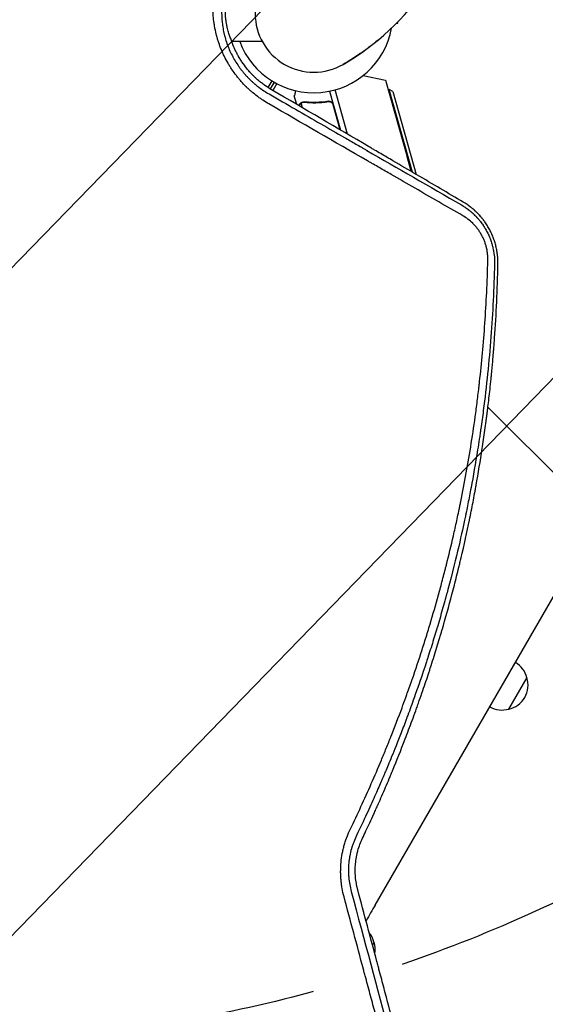
# Model space of a CAD drawing. Units: millimetres. Extents: x -4275 to 4310, y -3152 to 4092.
# Drawn here: x 881 to 1240, y 802 to 1474 of the extents above; entities that cross this region are included whole.
import ezdxf

# ---------------------------------------------------------------- set-up
doc = ezdxf.new("R2010")
doc.units = ezdxf.units.MM
doc.header["$LTSCALE"] = 20
doc.linetypes.add('HIDDEN', pattern=[9.525, 6.35, -3.175])
for name, color, linetype in [('2d', 230, 'Continuous'), ('EN-Free_Space', 10, 'HIDDEN'), ('EN-Free_Space_Hatch', 10, 'HIDDEN')]:
    doc.layers.add(name, color=color, linetype=linetype)

msp = doc.modelspace()

# ---------------------------------------------------------------- hatches: boundary and pattern name
at = {"layer": 'EN-Free_Space_Hatch', "extrusion": (8.65956e-17, -8.65956e-17, -1)}
h = msp.add_hatch(dxfattribs=at)
h.set_pattern_fill('ANSI31', color=256, scale=100)
h.set_pattern_definition([(134.13, (-1745.68, 1288.7), (-227.888, -221.073), [])])
edge = h.paths.add_edge_path()
edge.add_line((-2819.68, 1305), (-1745.68, 1288.7))
edge.add_line((-1745.68, 1288.7), (-1524.85, 1067.87))
edge.add_arc((-817.75, 1774.98), 1000, 225, 405)
edge.add_line((-110.64, 2482.08), (-331.47, 2702.91))
edge.add_arc((-1745.68, 1288.7), 2000, 45, 89.13045)
edge.add_line((-1715.33, 3288.47), (-2789.33, 3304.77))
edge.add_arc((-2804.5, 2304.88), 1000, 89.13045, 269.13045)

# ---------------------------------------------------------------- linework, layer by layer
at = {"layer": '2d'}
for p, q in [((1138.49, 1471.54), (1139.4, 1471.54)), ((1139.4, 1471.54), (1139.4, 1472.46)), ((1053.29, 1432.31), (1050.64, 1427.71)), ((1115.79, 1435.92), (1131.01, 1432.6)), ((1131.01, 1432.6), (1145.73, 1380.27)), ((1055, 1431.27), (1052.33, 1426.65)), ((1056.75, 1430.31), (1054.05, 1425.63)), ((1105.01, 1395.78), (1096.5, 1426.02)), ((1133.44, 1426.23), (1132.85, 1426.06)), ((1149.3, 1369.79), (1133.44, 1426.23)), ((1135.91, 1424.84), (1133.44, 1426.23)), ((1046.05, 1419.77), (1046.05, 1419.77)), ((1070.32, 1416.11), (1068.71, 1421.85)), ((1092.72, 1425.11), (1100.17, 1398.62)), ((1135.91, 1424.84), (1151.79, 1368.32)), ((1074.37, 1413.74), (1073.43, 1417.09)), ((1074.31, 1417.5), (1074.31, 1417.5)), ((1090.81, 1417.88), (1092.26, 1418.29)), ((1099.92, 1398.77), (1095.11, 1415.88)), ((1262.92, 1147.22), (1200.8, 1209.34)), ((1123.9, 869.37), (1266.89, 1117.05)), ((1166.85, 1042.76), (1166.77, 1042.63)), ((1164.87, 1034.34), (1164.9, 1034.4)), ((1227.42, 1024.69), (1214.92, 1003.04)), ((1123.13, 844.04), (1122.02, 842.13))]:
    msp.add_line(p, q, dxfattribs=at)
for centre, radius, start, end in [((1082, 1478.04), 40, 120, 300), ((1015.33, 1593.51), 173.33, 300, 325.98923), ((1082, 1478.04), 54, 200.59995, 349.50723), ((1058.19, 1426.8), 5, 122.85595, 150), ((489.21, 1195.59), 682, 14.84128, 15.71089), ((1210.87, 1020.39), 17, 14.1865, 59.3586), ((1211.2, 1019.62), 17, 282.66793, 17.33207), ((1210.37, 1019.52), 17, 240.6414, 285.8135), ((1106.57, 839.74), 17, 14.1865, 38.76468), ((1106.9, 838.97), 17, 350.05824, 17.33207)]:
    msp.add_arc(centre, radius, start, end, dxfattribs=at)
for points, knots in [([(1051.39, 1416.39), (1049.99, 1417.2), (1048.62, 1418.05), (1046.62, 1419.37), (1045.63, 1420.05), (1044.5, 1420.87), (1043.94, 1421.29), (1043.66, 1421.5), (1043.54, 1421.59), (1043.46, 1421.65), (1043.42, 1421.68), (1042.07, 1422.7), (1040.8, 1423.73), (1038.94, 1425.35), (1038.02, 1426.17), (1036.98, 1427.15), (1036.46, 1427.65), (1036.2, 1427.91), (1036.09, 1428.01), (1036.01, 1428.09), (1035.98, 1428.12), (1034.73, 1429.35), (1033.56, 1430.58), (1031.87, 1432.49), (1031.32, 1433.13), (1030.24, 1434.44), (1029.71, 1435.1), (1028.14, 1437.12), (1027.14, 1438.5), (1025.72, 1440.62), (1025.02, 1441.69), (1024.25, 1442.96), (1023.92, 1443.51), (1023.7, 1443.87), (1023.59, 1444.06), (1022.62, 1445.73), (1021.81, 1447.25), (1020.67, 1449.56), (1020.12, 1450.72), (1019.52, 1452.1), (1019.22, 1452.79), (1019.1, 1453.09), (1019.01, 1453.29), (1018.97, 1453.39), (1018.29, 1455.05), (1017.7, 1456.64), (1016.89, 1459.04), (1016.51, 1460.25), (1016.09, 1461.67), (1015.9, 1462.38), (1015.81, 1462.69), (1015.76, 1462.89), (1015.73, 1462.99), (1015.28, 1464.71), (1014.91, 1466.33), (1014.43, 1468.78), (1014.22, 1470), (1014, 1471.44), (1013.9, 1472.16), (1013.85, 1472.52), (1013.83, 1472.68), (1013.81, 1472.78), (1013.81, 1472.83), (1013.39, 1476.1), (1013.19, 1479.32), (1013.19, 1482.56)], [0, 0, 0, 0, 0.0625, 0.0625, 0.09375, 0.109375, 0.117188, 0.121094, 0.123047, 0.123047, 0.125, 0.125, 0.1875, 0.1875, 0.21875, 0.234375, 0.242188, 0.246094, 0.248047, 0.248047, 0.25, 0.25, 0.3125, 0.3125, 0.34375, 0.34375, 0.375, 0.375, 0.4375, 0.4375, 0.46875, 0.484375, 0.492187, 0.492187, 0.5, 0.5, 0.5625, 0.5625, 0.59375, 0.609375, 0.617187, 0.621094, 0.621094, 0.625, 0.625, 0.6875, 0.6875, 0.71875, 0.734375, 0.742187, 0.746094, 0.746094, 0.75, 0.75, 0.8125, 0.8125, 0.84375, 0.859375, 0.867187, 0.871094, 0.873047, 0.873047, 0.875, 0.875, 1, 1, 1, 1]), ([(1019.13, 1479.2), (1019.13, 1477.8), (1019.17, 1476.44), (1019.26, 1474.94), (1019.27, 1474.78), (1019.29, 1474.45), (1019.3, 1474.28), (1019.34, 1473.77), (1019.42, 1472.75), (1019.53, 1471.72), (1019.66, 1470.68), (1019.71, 1470.33), (1019.81, 1469.63), (1019.86, 1469.28), (1020.03, 1468.22), (1020.15, 1467.53), (1020.42, 1466.14), (1020.56, 1465.45), (1020.8, 1464.42), (1020.88, 1464.08), (1021, 1463.57), (1021.06, 1463.31), (1021.14, 1463.01), (1021.17, 1462.89), (1021.19, 1462.8), (1021.2, 1462.76), (1021.58, 1461.34), (1021.98, 1459.97), (1022.66, 1457.93), (1023.02, 1456.92), (1023.47, 1455.75), (1023.7, 1455.16), (1023.8, 1454.91), (1023.87, 1454.74), (1023.9, 1454.66), (1024.49, 1453.23), (1025.09, 1451.9), (1026.38, 1449.28), (1027.07, 1448), (1028.51, 1445.5), (1029.28, 1444.28), (1030.48, 1442.49), (1030.9, 1441.9), (1031.74, 1440.73), (1032.17, 1440.15), (1033.06, 1439.01), (1033.74, 1438.16), (1034.56, 1437.2), (1034.97, 1436.72), (1035.18, 1436.48), (1035.27, 1436.38), (1035.33, 1436.31), (1035.36, 1436.28), (1035.84, 1435.74), (1036.32, 1435.22), (1037.06, 1434.44), (1037.31, 1434.18), (1037.69, 1433.79), (1037.89, 1433.6), (1038.08, 1433.4), (1038.22, 1433.27), (1038.28, 1433.2), (1038.87, 1432.63), (1039.39, 1432.13), (1040.17, 1431.42), (1040.55, 1431.07), (1041, 1430.68), (1041.19, 1430.51), (1041.32, 1430.4), (1041.38, 1430.35), (1041.96, 1429.85), (1042.75, 1429.19), (1043.69, 1428.44), (1044.17, 1428.07), (1044.41, 1427.88), (1044.54, 1427.79), (1044.59, 1427.75), (1044.62, 1427.72), (1044.64, 1427.71), (1046.7, 1426.16), (1048.96, 1424.65), (1051.45, 1423.22)], [0, 0, 0, 0, 0.0625, 0.0625, 0.070313, 0.070313, 0.078125, 0.078125, 0.09375, 0.125, 0.125, 0.140625, 0.140625, 0.15625, 0.15625, 0.1875, 0.1875, 0.21875, 0.21875, 0.234375, 0.234375, 0.242188, 0.246094, 0.248047, 0.248047, 0.25, 0.25, 0.3125, 0.3125, 0.34375, 0.359375, 0.367188, 0.371094, 0.371094, 0.375, 0.375, 0.4375, 0.4375, 0.5, 0.5, 0.5625, 0.5625, 0.59375, 0.59375, 0.625, 0.625, 0.65625, 0.671875, 0.679687, 0.683594, 0.685547, 0.685547, 0.6875, 0.6875, 0.71875, 0.71875, 0.734375, 0.734375, 0.742187, 0.746094, 0.746094, 0.75, 0.75, 0.78125, 0.78125, 0.796875, 0.804687, 0.808594, 0.808594, 0.8125, 0.8125, 0.84375, 0.859375, 0.867187, 0.871094, 0.873047, 0.874023, 0.874023, 0.875, 0.875, 1, 1, 1, 1]), ([(1024.56, 1463.21), (1024.25, 1464.07), (1023.92, 1465.04), (1023.44, 1466.7), (1023.29, 1467.29), (1023.05, 1468.23), (1022.98, 1468.55), (1022.83, 1469.21), (1022.76, 1469.55), (1022.55, 1470.57), (1022.42, 1471.29), (1022.18, 1472.78), (1022.07, 1473.56), (1021.89, 1475.14), (1021.82, 1475.94), (1021.71, 1477.58), (1021.68, 1478.42), (1021.66, 1479.26)], [0.0112499, 0.0112499, 0.0112499, 0.0112499, 0.01615159, 0.01615159, 0.01860244, 0.01860244, 0.01982786, 0.01982786, 0.02105328, 0.02105328, 0.02350412, 0.02350412, 0.02595497, 0.02595497, 0.02840581, 0.02840581, 0.03085666, 0.03085666, 0.03085666, 0.03085666]), ([(1053.22, 1426.12), (1051.65, 1427.04), (1050.12, 1428.02), (1047.87, 1429.61), (1046.76, 1430.43), (1045.49, 1431.44), (1044.86, 1431.96), (1044.59, 1432.19), (1044.41, 1432.34), (1044.32, 1432.42), (1043.88, 1432.79), (1043.36, 1433.25), (1042.76, 1433.8), (1042.45, 1434.07), (1042.33, 1434.19), (1042.24, 1434.27), (1042.2, 1434.31), (1041.8, 1434.68), (1041.46, 1435.01), (1040.95, 1435.5), (1040.79, 1435.67), (1040.54, 1435.91), (1040.42, 1436.03), (1040.28, 1436.18), (1040.22, 1436.24), (1040.18, 1436.28), (1040.16, 1436.3), (1039.8, 1436.67), (1039.47, 1437.01), (1038.99, 1437.53), (1038.75, 1437.79), (1038.47, 1438.1), (1038.35, 1438.23), (1038.28, 1438.31), (1038.24, 1438.36), (1037.57, 1439.11), (1036.96, 1439.83), (1035.16, 1442.03), (1034.04, 1443.55), (1032.47, 1445.91), (1031.96, 1446.7), (1031.22, 1447.91), (1030.98, 1448.32), (1030.63, 1448.94), (1030.51, 1449.14), (1030.28, 1449.55), (1030.17, 1449.76), (1029.6, 1450.81), (1029.16, 1451.66), (1028.54, 1452.95), (1028.23, 1453.59), (1027.94, 1454.24), (1027.74, 1454.68), (1027.65, 1454.9), (1026.81, 1456.86), (1026.14, 1458.62), (1025.56, 1460.42)], [0, 0, 0, 0, 0.125, 0.125, 0.1875, 0.21875, 0.234375, 0.242188, 0.242188, 0.25, 0.25, 0.28125, 0.296875, 0.304688, 0.308594, 0.308594, 0.3125, 0.3125, 0.34375, 0.34375, 0.359375, 0.359375, 0.367188, 0.371094, 0.373047, 0.373047, 0.375, 0.375, 0.40625, 0.40625, 0.421875, 0.429688, 0.433594, 0.433594, 0.4375, 0.4375, 0.5, 0.5, 0.625, 0.625, 0.6875, 0.6875, 0.71875, 0.71875, 0.734375, 0.734375, 0.75, 0.75, 0.8125, 0.8125, 0.84375, 0.859375, 0.859375, 0.875, 0.875, 1, 1, 1, 1]), ([(1126.67, 1460.66), (1124.67, 1458.98), (1122.63, 1457.35), (1117.61, 1453.51), (1114.57, 1451.33), (1110.05, 1448.32), (1108.71, 1447.46), (1105.59, 1445.52), (1103.8, 1444.44), (1102, 1443.4)], [0, 0, 0, 0, 10.001585, 10.001585, 23.858648, 23.858648, 29.5396, 29.5396, 36.781183, 36.781183, 36.781183, 36.781183]), ([(1046.8, 1459.04), (1041.85, 1459.04), (1036.89, 1459.04), (1029.96, 1459.04), (1027.99, 1459.04), (1026.02, 1459.04)], [23.147528, 23.147528, 23.147528, 23.147528, 40.001436, 40.001436, 46.653561, 46.653561, 46.653561, 46.653561]), ([(1184.01, 1349.38), (1173.65, 1355.48), (1163.08, 1361.69), (1146.9, 1371.2), (1141.45, 1374.4), (1133.2, 1379.25), (1129.05, 1381.68), (1124.18, 1384.54), (1121.73, 1385.97), (1120.51, 1386.69), (1119.9, 1387.05), (1119.59, 1387.23), (1119.44, 1387.32), (1119.37, 1387.36), (1119.33, 1387.39), (1119.3, 1387.4), (1097.96, 1399.92), (1075.93, 1412.83), (1053.22, 1426.12)], [0, 0, 0, 0, 0.25, 0.25, 0.375, 0.375, 0.4375, 0.46875, 0.484375, 0.492187, 0.496094, 0.498047, 0.499023, 0.499512, 0.499512, 0.5, 0.5, 1, 1, 1, 1]), ([(1069.63, 1425.47), (1069.6, 1425.34), (1069.57, 1425.22), (1069.44, 1424.74), (1069.36, 1424.41), (1069.25, 1423.96), (1069.19, 1423.74), (1069.14, 1423.55), (1069.11, 1423.42), (1069.09, 1423.36), (1068.83, 1422.33), (1068.71, 1421.85), (1068.71, 1421.85)], [0.1035422, 0.1035422, 0.1035422, 0.1035422, 0.125, 0.125, 0.1875, 0.1875, 0.21875, 0.234375, 0.234375, 0.25, 0.25, 0.5, 0.5, 0.5, 0.5]), ([(1051.45, 1423.22), (1063.84, 1416.07), (1075.58, 1409.29), (1092.26, 1399.66), (1097.67, 1396.54), (1105.55, 1392), (1108.13, 1390.5), (1111.96, 1388.29), (1113.86, 1387.2), (1116.05, 1385.93), (1117.13, 1385.31), (1117.68, 1384.99), (1117.95, 1384.84), (1118.08, 1384.76), (1118.14, 1384.73), (1118.18, 1384.7), (1118.2, 1384.69), (1139.1, 1372.63), (1160.68, 1360.18), (1182.79, 1347.41)], [0, 0, 0, 0, 0.25, 0.25, 0.375, 0.375, 0.4375, 0.4375, 0.46875, 0.484375, 0.492187, 0.496094, 0.498047, 0.499023, 0.499512, 0.499512, 0.5, 0.5, 1, 1, 1, 1]), ([(1183.59, 1340.09), (1172.75, 1346.35), (1161.9, 1352.61), (1145.65, 1361.99), (1140.23, 1365.11), (1132.12, 1369.8), (1128.06, 1372.14), (1123.33, 1374.87), (1120.96, 1376.24), (1119.78, 1376.92), (1119.19, 1377.26), (1118.89, 1377.43), (1118.77, 1377.5), (1118.68, 1377.55), (1118.64, 1377.57), (1096.14, 1390.56), (1073.72, 1403.5), (1051.39, 1416.39)], [0, 0, 0, 0, 0.25, 0.25, 0.375, 0.375, 0.4375, 0.46875, 0.484375, 0.492187, 0.496094, 0.498047, 0.499023, 0.499023, 0.5, 0.5, 1, 1, 1, 1]), ([(1072.16, 1415.56), (1072.2, 1415.71), (1072.25, 1415.86), (1072.35, 1416.09), (1072.38, 1416.16), (1072.44, 1416.27), (1072.47, 1416.32), (1072.51, 1416.38), (1072.53, 1416.42), (1072.54, 1416.43), (1072.54, 1416.44), (1072.55, 1416.44), (1072.71, 1416.69), (1072.9, 1416.91), (1073.13, 1417.11)], [0, 0, 0, 0, 0.25, 0.25, 0.375, 0.375, 0.4375, 0.46875, 0.484375, 0.492187, 0.492187, 0.5, 0.5, 1, 1, 1, 1]), ([(1072.16, 1415.56), (1072.2, 1415.71), (1072.25, 1415.86), (1072.35, 1416.09), (1072.38, 1416.16), (1072.44, 1416.27), (1072.47, 1416.32), (1072.51, 1416.38), (1072.53, 1416.42), (1072.54, 1416.43), (1072.54, 1416.44), (1072.55, 1416.44), (1072.56, 1416.46), (1072.57, 1416.47), (1072.58, 1416.48)], [0, 0, 0, 0, 0.25, 0.25, 0.375, 0.375, 0.4375, 0.46875, 0.484375, 0.4921875, 0.4921875, 0.5, 0.5, 0.5253358, 0.5253358, 0.5253358, 0.5253358]), ([(1073.1, 1416.83), (1072.9, 1416.65), (1072.72, 1416.44), (1072.5, 1416.08), (1072.43, 1415.95), (1072.31, 1415.67), (1072.26, 1415.52), (1072.21, 1415.35)], [0, 0, 0, 0, 0.00218234, 0.00218234, 0.003273511, 0.003273511, 0.004364681, 0.004364681, 0.004364681, 0.004364681]), ([(1073.13, 1417.11), (1073.18, 1417.15), (1073.24, 1417.19), (1073.38, 1417.3), (1073.46, 1417.35), (1073.65, 1417.46), (1073.76, 1417.52), (1073.99, 1417.62), (1074.12, 1417.67), (1074.27, 1417.71)], [0, 0, 0, 0, 0.00051115, 0.00051115, 0.001022301, 0.001022301, 0.001533451, 0.001533451, 0.002044601, 0.002044601, 0.002044601, 0.002044601]), ([(1091.88, 1418.25), (1089.04, 1417.78), (1086.24, 1417.53), (1082.79, 1417.44), (1082.1, 1417.44), (1080.73, 1417.45), (1080.05, 1417.47), (1078.02, 1417.55), (1076.7, 1417.66), (1075.4, 1417.8)], [0.00267622, 0.00267622, 0.00267622, 0.00267622, 0.01136401, 0.01136401, 0.01353595, 0.01353595, 0.0157079, 0.0157079, 0.0200518, 0.0200518, 0.0200518, 0.0200518]), ([(1075.44, 1417.59), (1078.03, 1417.31), (1080.68, 1417.19), (1086.11, 1417.32), (1088.89, 1417.56), (1091.74, 1418.03)], [0, 0, 0, 0, 0.00859307, 0.00859307, 0.01718614, 0.01718614, 0.01718614, 0.01718614]), ([(1091.74, 1418.03), (1092.02, 1418.07), (1092.3, 1418.08), (1092.71, 1418.03), (1092.85, 1418), (1093.12, 1417.93), (1093.25, 1417.89), (1093.64, 1417.72), (1093.88, 1417.58), (1094.21, 1417.32), (1094.31, 1417.22), (1094.51, 1417.02), (1094.59, 1416.91), (1094.68, 1416.79)], [0, 0, 0, 0, 0.000839577, 0.000839577, 0.001259366, 0.001259366, 0.001679155, 0.001679155, 0.002518732, 0.002518732, 0.002938521, 0.002938521, 0.00335831, 0.00335831, 0.00335831, 0.00335831]), ([(1091.88, 1418.25), (1092.06, 1418.28), (1092.24, 1418.29), (1092.6, 1418.29), (1092.78, 1418.27), (1093.14, 1418.19), (1093.31, 1418.14), (1093.65, 1418.01), (1093.82, 1417.92), (1094.12, 1417.73), (1094.27, 1417.62), (1094.54, 1417.37), (1094.66, 1417.23), (1094.88, 1416.94), (1094.98, 1416.78), (1095.14, 1416.45), (1095.2, 1416.28), (1095.25, 1416.1)], [0, 0, 0, 0, 0.000547232, 0.000547232, 0.001094464, 0.001094464, 0.001641696, 0.001641696, 0.002188928, 0.002188928, 0.002736159, 0.002736159, 0.003283391, 0.003283391, 0.003830623, 0.003830623, 0.004377855, 0.004377855, 0.004377855, 0.004377855]), ([(1092.7, 1418.03), (1092.8, 1418.01), (1092.89, 1417.99), (1093.12, 1417.93), (1093.25, 1417.89), (1093.64, 1417.72), (1093.88, 1417.58), (1094.21, 1417.32), (1094.31, 1417.22), (1094.51, 1417.02), (1094.59, 1416.91), (1094.68, 1416.79)], [0.000970326, 0.000970326, 0.000970326, 0.000970326, 0.001259366, 0.001259366, 0.001679155, 0.001679155, 0.002518732, 0.002518732, 0.002938521, 0.002938521, 0.00335831, 0.00335831, 0.00335831, 0.00335831]), ([(1182.79, 1347.41), (1183.65, 1346.91), (1184.46, 1346.39), (1185.62, 1345.61), (1185.99, 1345.35), (1186.54, 1344.96), (1186.8, 1344.76), (1187.11, 1344.53), (1187.26, 1344.42), (1187.34, 1344.36), (1187.37, 1344.34), (1187.39, 1344.32), (1187.4, 1344.31), (1187.79, 1344.01), (1188.17, 1343.71), (1188.72, 1343.26), (1189, 1343.04), (1189.31, 1342.77), (1189.46, 1342.64), (1189.53, 1342.58), (1189.57, 1342.54), (1189.6, 1342.52), (1189.8, 1342.34), (1190.07, 1342.1), (1190.38, 1341.82), (1190.54, 1341.68), (1190.61, 1341.61), (1190.65, 1341.58), (1190.67, 1341.56), (1190.68, 1341.55), (1190.69, 1341.54), (1190.69, 1341.54), (1190.81, 1341.43), (1190.96, 1341.29), (1191.22, 1341.04), (1191.32, 1340.95), (1191.47, 1340.8), (1191.55, 1340.73), (1191.64, 1340.63), (1191.69, 1340.59), (1191.71, 1340.56), (1191.73, 1340.55), (1192.16, 1340.12), (1192.51, 1339.76), (1192.84, 1339.41), (1192.87, 1339.38), (1192.92, 1339.33), (1192.93, 1339.32), (1192.95, 1339.3), (1192.98, 1339.26), (1193.09, 1339.14), (1193.36, 1338.85), (1193.61, 1338.57), (1193.86, 1338.29), (1193.95, 1338.2), (1194.07, 1338.05), (1194.12, 1338), (1194.21, 1337.9), (1194.42, 1337.65), (1194.8, 1337.21), (1195.11, 1336.82), (1195.34, 1336.53), (1195.45, 1336.39), (1195.58, 1336.23), (1195.64, 1336.16), (1195.67, 1336.11), (1195.69, 1336.09), (1196.31, 1335.29), (1196.91, 1334.47), (1197.56, 1333.5), (1197.64, 1333.39), (1197.75, 1333.23), (1197.78, 1333.18), (1197.85, 1333.07), (1198.02, 1332.81), (1198.33, 1332.33), (1198.67, 1331.78), (1198.91, 1331.38), (1199.01, 1331.21), (1199.07, 1331.1), (1199.11, 1331.04), (1199.67, 1330.08), (1200.17, 1329.14), (1201.1, 1327.25), (1201.53, 1326.3), (1202.32, 1324.36), (1202.86, 1322.89), (1203.4, 1321.15), (1203.62, 1320.4), (1203.76, 1319.9), (1203.82, 1319.64), (1204.15, 1318.39), (1204.37, 1317.36), (1204.66, 1315.82), (1204.74, 1315.3), (1204.84, 1314.65), (1204.86, 1314.52), (1204.89, 1314.27), (1204.94, 1313.9), (1204.99, 1313.52), (1205.25, 1311.26), (1205.35, 1309.22), (1205.31, 1307.15)], [0, 0, 0, 0, 0.0625, 0.0625, 0.09375, 0.09375, 0.109375, 0.117187, 0.121094, 0.123047, 0.124023, 0.124023, 0.125, 0.125, 0.15625, 0.15625, 0.171875, 0.179687, 0.183594, 0.185547, 0.185547, 0.1875, 0.1875, 0.203125, 0.210937, 0.214844, 0.216797, 0.217773, 0.218262, 0.218506, 0.218506, 0.21875, 0.21875, 0.234375, 0.234375, 0.242187, 0.242187, 0.246094, 0.248047, 0.249023, 0.249023, 0.25, 0.25, 0.28125, 0.28125, 0.285156, 0.285156, 0.286133, 0.286133, 0.287109, 0.289062, 0.296875, 0.3125, 0.3125, 0.320312, 0.320312, 0.324219, 0.324219, 0.328125, 0.34375, 0.359375, 0.359375, 0.367187, 0.371094, 0.373047, 0.373047, 0.375, 0.375, 0.4375, 0.4375, 0.445312, 0.445312, 0.449219, 0.449219, 0.453125, 0.46875, 0.484375, 0.492187, 0.496094, 0.496094, 0.5, 0.5, 0.5625, 0.5625, 0.625, 0.625, 0.6875, 0.71875, 0.734375, 0.734375, 0.75, 0.75, 0.8125, 0.8125, 0.84375, 0.84375, 0.851562, 0.851562, 0.859375, 0.875, 0.875, 1, 1, 1, 1]), ([(1207.61, 1307.14), (1207.63, 1308.22), (1207.61, 1309.3), (1207.53, 1310.91), (1207.47, 1311.71), (1207.39, 1312.64), (1207.34, 1313.04), (1207.32, 1313.31), (1207.3, 1313.44), (1207.16, 1314.64), (1207, 1315.71), (1206.7, 1317.31), (1206.59, 1317.84), (1206.41, 1318.62), (1206.35, 1318.89), (1206.26, 1319.28), (1206.23, 1319.41), (1206.17, 1319.66), (1206.13, 1319.79), (1205.83, 1320.97), (1205.53, 1322), (1205.02, 1323.53), (1204.85, 1324.04), (1204.47, 1325.06), (1204.28, 1325.56), (1203.87, 1326.57), (1203.66, 1327.07), (1203.32, 1327.81), (1203.21, 1328.06), (1202.98, 1328.55), (1202.87, 1328.79), (1202.52, 1329.51), (1202.27, 1329.99), (1201.77, 1330.94), (1201.51, 1331.41), (1200.71, 1332.81), (1200.15, 1333.71), (1199.28, 1335.03), (1198.83, 1335.68), (1198.29, 1336.43), (1198.01, 1336.8), (1197.88, 1336.98), (1197.82, 1337.06), (1197.78, 1337.11), (1197.75, 1337.14), (1197.58, 1337.36), (1197.43, 1337.57), (1197.18, 1337.88), (1197.06, 1338.04), (1196.91, 1338.22), (1196.84, 1338.3), (1196.8, 1338.35), (1196.78, 1338.38), (1196.59, 1338.61), (1196.34, 1338.91), (1196.04, 1339.26), (1195.91, 1339.41), (1195.82, 1339.51), (1195.78, 1339.57), (1195.39, 1340.01), (1195.04, 1340.4), (1194.51, 1340.97), (1194.24, 1341.26), (1193.92, 1341.59), (1193.75, 1341.75), (1193.69, 1341.82), (1193.64, 1341.87), (1193.62, 1341.89), (1193.4, 1342.11), (1193.21, 1342.3), (1192.93, 1342.57), (1192.79, 1342.7), (1192.64, 1342.85), (1192.57, 1342.91), (1192.53, 1342.96), (1192.51, 1342.98), (1192.3, 1343.17), (1192.01, 1343.43), (1191.68, 1343.74), (1191.54, 1343.86), (1191.44, 1343.95), (1191.39, 1343.99), (1190.97, 1344.37), (1190.58, 1344.7), (1190, 1345.19), (1189.7, 1345.43), (1189.35, 1345.71), (1189.17, 1345.85), (1189.1, 1345.91), (1189.05, 1345.95), (1189.02, 1345.97), (1187.46, 1347.18), (1185.8, 1348.32), (1184.01, 1349.38)], [0, 0, 0, 0, 0.0625, 0.0625, 0.09375, 0.109375, 0.117188, 0.117188, 0.125, 0.125, 0.1875, 0.1875, 0.21875, 0.21875, 0.234375, 0.234375, 0.242188, 0.242188, 0.25, 0.25, 0.3125, 0.3125, 0.34375, 0.34375, 0.375, 0.375, 0.40625, 0.40625, 0.421875, 0.421875, 0.4375, 0.4375, 0.46875, 0.46875, 0.5, 0.5, 0.5625, 0.5625, 0.59375, 0.609375, 0.617188, 0.621094, 0.623047, 0.623047, 0.625, 0.625, 0.640625, 0.640625, 0.648438, 0.652344, 0.654297, 0.654297, 0.65625, 0.65625, 0.671875, 0.679688, 0.683594, 0.683594, 0.6875, 0.6875, 0.71875, 0.71875, 0.734375, 0.742188, 0.746094, 0.748047, 0.748047, 0.75, 0.75, 0.765625, 0.765625, 0.773438, 0.777344, 0.779297, 0.779297, 0.78125, 0.78125, 0.796875, 0.804688, 0.808594, 0.808594, 0.8125, 0.8125, 0.84375, 0.84375, 0.859375, 0.867188, 0.871094, 0.873047, 0.873047, 0.875, 0.875, 1, 1, 1, 1]), ([(1200.72, 1309.59), (1200.74, 1310.36), (1200.73, 1311.52), (1200.65, 1312.87), (1200.59, 1313.55), (1200.56, 1313.88), (1200.54, 1314.03), (1200.53, 1314.12), (1200.53, 1314.17), (1200.43, 1315.01), (1200.26, 1316.18), (1199.99, 1317.54), (1199.86, 1318.12), (1199.76, 1318.5), (1199.72, 1318.69), (1199.47, 1319.66), (1199.13, 1320.81), (1198.74, 1321.93), (1198.46, 1322.68), (1198.32, 1323.05), (1197.86, 1324.16), (1197.37, 1325.24), (1196.74, 1326.48), (1196.4, 1327.09), (1196.23, 1327.39), (1196.16, 1327.52), (1196.11, 1327.6), (1196.08, 1327.65), (1195.66, 1328.36), (1195.04, 1329.35), (1194.26, 1330.46), (1193.85, 1331), (1193.65, 1331.27), (1193.56, 1331.39), (1193.5, 1331.47), (1193.47, 1331.5), (1193.21, 1331.84), (1192.85, 1332.28), (1192.42, 1332.79), (1192.23, 1333), (1192.1, 1333.15), (1192.04, 1333.22), (1191.72, 1333.57), (1191.34, 1333.99), (1190.88, 1334.46), (1190.65, 1334.69), (1190.55, 1334.79), (1190.48, 1334.85), (1190.45, 1334.89), (1188.36, 1336.93), (1186.09, 1338.65), (1183.59, 1340.09)], [0, 0, 0, 0, 0.0625, 0.09375, 0.109375, 0.117187, 0.121094, 0.121094, 0.125, 0.125, 0.1875, 0.21875, 0.234375, 0.234375, 0.25, 0.25, 0.3125, 0.34375, 0.34375, 0.375, 0.375, 0.4375, 0.46875, 0.484375, 0.492187, 0.496094, 0.496094, 0.5, 0.5, 0.5625, 0.59375, 0.609375, 0.617187, 0.621094, 0.621094, 0.625, 0.625, 0.65625, 0.671875, 0.679687, 0.679687, 0.6875, 0.6875, 0.71875, 0.734375, 0.742187, 0.746094, 0.746094, 0.75, 0.75, 1, 1, 1, 1]), ([(1115.24, 915), (1116.75, 918.17), (1118.41, 921.68), (1121.08, 927.47), (1122, 929.49), (1123.43, 932.64), (1124.16, 934.25), (1125.02, 936.19), (1125.46, 937.17), (1125.68, 937.67), (1125.79, 937.92), (1125.85, 938.04), (1125.88, 938.1), (1125.89, 938.13), (1125.9, 938.15), (1125.9, 938.16), (1127.63, 942.05), (1130.17, 947.88), (1133.07, 954.71), (1134.5, 958.13), (1135.21, 959.84), (1135.56, 960.69), (1135.74, 961.12), (1135.83, 961.33), (1135.87, 961.44), (1135.89, 961.49), (1135.9, 961.52), (1135.91, 961.53), (1135.91, 961.54), (1138.52, 967.86), (1141.36, 974.96), (1145.92, 986.8), (1147.48, 990.95), (1149.89, 997.48), (1150.7, 999.7), (1151.93, 1003.12), (1152.55, 1004.85), (1153.17, 1006.6), (1153.58, 1007.78), (1153.79, 1008.37), (1155.67, 1013.71), (1157.16, 1018.09), (1159.18, 1024.1), (1159.81, 1026.01), (1160.7, 1028.73), (1161.14, 1030.06), (1161.62, 1031.55), (1161.85, 1032.27), (1161.97, 1032.63), (1162.03, 1032.81), (1162.06, 1032.9), (1162.07, 1032.95), (1162.08, 1032.97), (1162.08, 1032.98), (1162.08, 1032.98), (1163.45, 1037.25), (1164.75, 1041.4), (1166.61, 1047.46), (1167.22, 1049.45), (1168.1, 1052.4), (1168.54, 1053.87), (1169.03, 1055.56), (1169.28, 1056.4), (1169.4, 1056.82), (1169.47, 1057.03), (1169.49, 1057.12), (1169.51, 1057.18), (1169.52, 1057.2), (1171.87, 1065.24), (1174.12, 1073.34), (1177.36, 1085.62), (1178.95, 1091.79), (1180.73, 1099.05), (1181.61, 1102.7), (1182.04, 1104.52), (1182.26, 1105.44), (1182.37, 1105.9), (1182.42, 1106.12), (1182.45, 1106.24), (1182.46, 1106.29), (1182.47, 1106.32), (1182.47, 1106.34), (1184.59, 1115.33), (1186.48, 1123.96), (1189.04, 1136.39), (1189.85, 1140.44), (1191, 1146.39), (1191.55, 1149.33), (1192.17, 1152.7), (1192.48, 1154.38), (1192.63, 1155.21), (1192.7, 1155.62), (1192.74, 1155.83), (1192.76, 1155.93), (1192.77, 1155.98), (1192.77, 1156.01), (1192.77, 1156.02), (1194.27, 1164.33), (1196.34, 1176.82), (1198.47, 1191.47), (1199.46, 1198.81), (1199.94, 1202.49), (1200.18, 1204.33), (1200.29, 1205.25), (1200.35, 1205.71), (1200.38, 1205.94), (1200.4, 1206.06), (1200.4, 1206.12), (1200.41, 1206.14), (1200.41, 1206.16), (1200.41, 1206.17), (1200.41, 1206.17), (1200.77, 1209.07), (1201.2, 1212.61), (1201.92, 1218.9), (1202.17, 1221.17), (1202.55, 1224.8), (1202.69, 1226.06), (1202.88, 1228), (1202.98, 1228.98), (1203.1, 1230.16), (1203.16, 1230.76), (1203.19, 1231.06), (1203.2, 1231.21), (1203.21, 1231.28), (1203.22, 1231.32), (1203.22, 1231.33), (1203.22, 1231.34), (1203.22, 1231.35), (1203.57, 1234.91), (1203.84, 1237.93), (1204.28, 1242.86), (1204.44, 1244.78), (1204.61, 1246.84), (1204.66, 1247.39), (1204.7, 1247.9), (1204.71, 1248.02), (1204.72, 1248.13), (1204.72, 1248.16), (1204.72, 1248.16), (1204.72, 1248.17), (1204.72, 1248.18), (1204.72, 1248.23), (1204.74, 1248.41), (1204.8, 1249.15), (1204.94, 1250.94), (1205.06, 1252.53), (1205.17, 1254.08), (1205.23, 1254.85), (1205.29, 1255.72), (1205.32, 1256.15), (1205.34, 1256.36), (1205.35, 1256.46), (1205.35, 1256.52), (1205.35, 1256.55), (1206.51, 1272.77), (1207.3, 1289.63), (1207.61, 1307.14)], [0, 0, 0, 0, 0.03125, 0.03125, 0.046875, 0.046875, 0.054688, 0.058594, 0.060547, 0.061523, 0.062012, 0.062256, 0.062378, 0.062439, 0.062439, 0.0625, 0.0625, 0.09375, 0.109375, 0.117188, 0.121094, 0.123047, 0.124023, 0.124512, 0.124756, 0.124878, 0.124939, 0.124939, 0.125, 0.125, 0.1875, 0.1875, 0.21875, 0.21875, 0.234375, 0.234375, 0.242188, 0.246094, 0.246094, 0.25, 0.25, 0.28125, 0.28125, 0.296875, 0.296875, 0.304688, 0.308594, 0.310547, 0.311523, 0.312012, 0.312256, 0.312378, 0.312439, 0.312439, 0.3125, 0.3125, 0.34375, 0.34375, 0.359375, 0.359375, 0.367188, 0.371094, 0.373047, 0.374023, 0.374512, 0.374756, 0.374756, 0.375, 0.375, 0.4375, 0.4375, 0.46875, 0.484375, 0.492187, 0.496094, 0.498047, 0.499023, 0.499512, 0.499756, 0.499878, 0.499878, 0.5, 0.5, 0.5625, 0.5625, 0.59375, 0.59375, 0.609375, 0.617187, 0.621094, 0.623047, 0.624023, 0.624512, 0.624756, 0.624878, 0.624878, 0.625, 0.625, 0.6875, 0.71875, 0.734375, 0.742187, 0.746094, 0.748047, 0.749023, 0.749512, 0.749756, 0.749878, 0.749939, 0.749969, 0.749969, 0.75, 0.75, 0.78125, 0.78125, 0.796875, 0.796875, 0.804687, 0.804687, 0.808594, 0.810547, 0.811523, 0.812012, 0.812256, 0.812378, 0.812439, 0.812469, 0.812469, 0.8125, 0.8125, 0.828125, 0.828125, 0.84375, 0.84375, 0.851562, 0.851562, 0.853516, 0.854004, 0.854126, 0.854156, 0.854156, 0.854187, 0.854248, 0.854492, 0.855469, 0.859375, 0.867187, 0.867187, 0.871094, 0.873047, 0.874023, 0.874512, 0.874756, 0.874756, 0.875, 0.875, 1, 1, 1, 1]), ([(1144.79, 1011.14), (1145.12, 1012.07), (1146.05, 1014.65), (1147.27, 1018.08), (1148.29, 1021), (1148.8, 1022.46), (1149.05, 1023.19), (1149.18, 1023.56), (1149.24, 1023.71), (1149.27, 1023.82), (1149.29, 1023.87), (1151.53, 1030.37), (1153.72, 1036.91), (1156.91, 1046.88), (1158.5, 1051.9), (1160.3, 1057.82), (1161.2, 1060.79), (1161.65, 1062.28), (1161.87, 1063.03), (1161.98, 1063.41), (1162.03, 1063.59), (1162.06, 1063.67), (1162.07, 1063.73), (1162.08, 1063.75), (1164.04, 1070.35), (1165.93, 1076.99), (1168.68, 1087.07), (1170.03, 1092.13), (1171.56, 1098.1), (1172.32, 1101.09), (1172.7, 1102.59), (1172.89, 1103.34), (1172.98, 1103.71), (1173.03, 1103.9), (1173.05, 1103.98), (1173.06, 1104.04), (1173.07, 1104.06), (1174.71, 1110.65), (1176.29, 1117.32), (1178.59, 1127.5), (1179.34, 1130.92), (1180.45, 1136.1), (1181, 1138.7), (1181.63, 1141.75), (1181.94, 1143.28), (1182.1, 1144.04), (1182.18, 1144.42), (1182.21, 1144.62), (1182.23, 1144.71), (1182.24, 1144.75), (1182.25, 1144.78), (1182.25, 1144.8), (1184.87, 1157.72), (1187.27, 1171.01), (1190.51, 1191.52), (1191.53, 1198.45), (1192.96, 1208.99), (1193.41, 1212.53), (1194.07, 1217.87), (1194.4, 1220.55), (1194.76, 1223.69), (1194.94, 1225.27), (1195.03, 1226.05), (1195.08, 1226.45), (1195.1, 1226.65), (1195.11, 1226.74), (1195.12, 1226.79), (1195.12, 1226.82), (1195.12, 1226.83), (1196.55, 1239.58), (1197.77, 1252.84), (1199.69, 1280.42), (1200.37, 1294.74), (1200.72, 1309.59)], [0.2409401, 0.2409401, 0.2409401, 0.2409401, 0.2482367, 0.2611981, 0.2676789, 0.2709192, 0.2725394, 0.2733495, 0.2737545, 0.2737545, 0.2741596, 0.2741596, 0.3260053, 0.3260053, 0.3519282, 0.3648896, 0.3713704, 0.3746107, 0.3762309, 0.377041, 0.377446, 0.3776485, 0.3776485, 0.3778511, 0.3778511, 0.4296968, 0.4296968, 0.4556197, 0.4685811, 0.4750618, 0.4783022, 0.4799224, 0.4807325, 0.4811375, 0.48134, 0.48134, 0.4815426, 0.4815426, 0.5333883, 0.5333883, 0.5593112, 0.5593112, 0.5722726, 0.5787533, 0.5819937, 0.5836139, 0.584424, 0.584829, 0.5850315, 0.5851328, 0.5851328, 0.585234, 0.585234, 0.6889255, 0.6889255, 0.7407713, 0.7407713, 0.7666942, 0.7666942, 0.7796556, 0.7861363, 0.7893767, 0.7909968, 0.7918069, 0.792212, 0.7924145, 0.7925158, 0.7925158, 0.792617, 0.792617, 0.8963085, 0.8963085, 1, 1, 1, 1]), ([(1205.31, 1307.15), (1204.92, 1290.61), (1204.1, 1273.99), (1201.56, 1240.61), (1199.83, 1223.83), (1197.11, 1202.91), (1196.54, 1198.72), (1195.86, 1194.02), (1195.78, 1193.43), (1195.69, 1192.84), (1195.68, 1192.76), (1195.68, 1192.74), (1195.67, 1192.7), (1195.66, 1192.64), (1195.63, 1192.43), (1195.56, 1191.92), (1195.3, 1190.19), (1194.7, 1186.18), (1194.14, 1182.58), (1192.27, 1170.84), (1190.76, 1162.24), (1188.56, 1150.52), (1187.84, 1146.81), (1186.78, 1141.54), (1186.44, 1139.83), (1186.01, 1137.75), (1185.88, 1137.13), (1185.74, 1136.47), (1185.68, 1136.19), (1185.67, 1136.11), (1185.66, 1136.07), (1185.66, 1136.06), (1185.65, 1136.04), (1185.64, 1135.96), (1185.5, 1135.31), (1185.36, 1134.64), (1184.18, 1129.05), (1182.76, 1122.44), (1178.93, 1106.02), (1176.53, 1096.2), (1173.11, 1083.38), (1172.72, 1081.94), (1172.27, 1080.28), (1172.21, 1080.07), (1172.16, 1079.86), (1172.15, 1079.83), (1172.15, 1079.82), (1172.14, 1079.8), (1172.13, 1079.76), (1172.1, 1079.66), (1172, 1079.29), (1171.77, 1078.44), (1170.97, 1075.55), (1169.08, 1068.77), (1167.24, 1062.45), (1165.98, 1058.23), (1165.93, 1058.06)], [0, 0, 0, 0, 0.125, 0.125, 0.25, 0.25, 0.28125, 0.28125, 0.2851562, 0.2856445, 0.2856445, 0.2857666, 0.2857666, 0.2858887, 0.2861328, 0.2871094, 0.2890625, 0.296875, 0.3125, 0.3125, 0.375, 0.375, 0.40625, 0.40625, 0.421875, 0.421875, 0.4257812, 0.4277344, 0.4282227, 0.4284668, 0.4284668, 0.4285889, 0.4285889, 0.4287109, 0.4296875, 0.4375, 0.4375, 0.5, 0.5, 0.5625, 0.5625, 0.5703125, 0.5703125, 0.5712891, 0.5714111, 0.5714111, 0.5714722, 0.5714722, 0.5715332, 0.5717773, 0.5722656, 0.5742187, 0.578125, 0.59375, 0.625, 0.6263164, 0.6263164, 0.6263164, 0.6263164]), ([(1165.93, 1058.06), (1164.78, 1054.19), (1163.61, 1050.37), (1161.81, 1044.61), (1161.03, 1042.16), (1160.18, 1039.49), (1159.94, 1038.76), (1159.83, 1038.4), (1159.79, 1038.28), (1159.71, 1038.03), (1159.34, 1036.9), (1156.36, 1027.73), (1153.28, 1018.72), (1149.01, 1006.76), (1147.38, 1002.28), (1145.69, 997.74), (1145.48, 997.18), (1145.45, 997.11), (1145.45, 997.1), (1145.45, 997.09), (1145.44, 997.07), (1145.43, 997.04), (1145.39, 996.94), (1145.27, 996.62), (1144.99, 995.87), (1144.04, 993.35), (1143.21, 991.16), (1141.27, 986.11), (1140.06, 983.01), (1136.67, 974.47), (1134.77, 969.82), (1131.76, 962.56), (1130.66, 959.96), (1129.65, 957.58), (1129.42, 957.04), (1129.28, 956.72), (1129.26, 956.68), (1129.25, 956.65), (1129.25, 956.65), (1129.25, 956.65), (1129.25, 956.64), (1129.24, 956.64), (1129.24, 956.62), (1129.21, 956.57), (1129.16, 956.44), (1128.98, 956.01), (1128.53, 954.96), (1128.08, 953.93), (1126.55, 950.39), (1125.13, 947.15), (1121.89, 939.87), (1120.06, 935.83), (1115.96, 926.95), (1113.69, 922.12), (1111.16, 916.9)], [0.6263164, 0.6263164, 0.6263164, 0.6263164, 0.65625, 0.65625, 0.671875, 0.6757812, 0.6777344, 0.6777344, 0.6787109, 0.6787109, 0.6796875, 0.6875, 0.75, 0.75, 0.78125, 0.7851562, 0.7856445, 0.7857056, 0.7857056, 0.7857361, 0.7857361, 0.7857666, 0.7858887, 0.7861328, 0.7871094, 0.7890625, 0.796875, 0.796875, 0.8125, 0.8125, 0.84375, 0.84375, 0.875, 0.875, 0.890625, 0.890625, 0.8925781, 0.8928223, 0.8928528, 0.8928528, 0.8928833, 0.8928833, 0.8929443, 0.8930664, 0.8935547, 0.8945312, 0.8984375, 0.90625, 0.90625, 0.9375, 0.9375, 0.96875, 0.96875, 1, 1, 1, 1]), ([(1106.99, 921.36), (1111.84, 931.41), (1116.6, 941.7), (1123.55, 957.51), (1125.83, 962.84), (1129.21, 970.93), (1130.89, 975), (1132.82, 979.78), (1133.78, 982.19), (1134.26, 983.39), (1134.5, 984), (1134.62, 984.3), (1134.67, 984.43), (1134.71, 984.51), (1134.73, 984.56), (1134.74, 984.6), (1137.28, 991.01), (1139.76, 997.49), (1143.07, 1006.4), (1143.93, 1008.76), (1144.79, 1011.14)], [0, 0, 0, 0, 0.085234, 0.085234, 0.1278511, 0.1278511, 0.1491596, 0.1598138, 0.165141, 0.1678045, 0.1691363, 0.1698022, 0.1701351, 0.1701351, 0.1704681, 0.1704681, 0.1704681, 0.2223138, 0.2223138, 0.2409401, 0.2409401, 0.2409401, 0.2409401]), ([(1102.61, 875), (1102.1, 876.89), (1101.68, 878.8), (1101.17, 881.69), (1100.95, 883.13), (1100.74, 884.84), (1100.66, 885.69), (1100.62, 886.05), (1100.6, 886.3), (1100.59, 886.42), (1100.49, 887.53), (1100.4, 889.02), (1100.34, 890.76), (1100.33, 891.63), (1100.33, 892), (1100.33, 892.25), (1100.33, 892.37), (1100.33, 893.51), (1100.37, 895.02), (1100.48, 896.78), (1100.54, 897.53), (1100.58, 898.03), (1100.6, 898.28), (1100.81, 900.52), (1101.08, 902.5), (1101.63, 905.43), (1101.93, 906.89), (1102.29, 908.35), (1102.53, 909.31), (1102.66, 909.8), (1103.06, 911.23), (1103.5, 912.66), (1104.06, 914.31), (1104.35, 915.13), (1104.48, 915.48), (1104.57, 915.71), (1104.62, 915.83), (1105.36, 917.79), (1106.13, 919.59), (1106.99, 921.36)], [0, 0, 0, 0, 0.125, 0.125, 0.1875, 0.21875, 0.234375, 0.242187, 0.242187, 0.25, 0.25, 0.3125, 0.34375, 0.359375, 0.367187, 0.367187, 0.375, 0.375, 0.4375, 0.46875, 0.484375, 0.484375, 0.5, 0.5, 0.625, 0.625, 0.6875, 0.71875, 0.71875, 0.75, 0.75, 0.8125, 0.84375, 0.859375, 0.867188, 0.867188, 0.875, 0.875, 1, 1, 1, 1]), ([(1111.16, 916.9), (1110.44, 915.42), (1109.79, 913.92), (1108.92, 911.63), (1108.65, 910.86), (1108.27, 909.7), (1108.09, 909.12), (1107.88, 908.44), (1107.8, 908.15), (1107.74, 907.95), (1107.71, 907.86), (1107.24, 906.17), (1106.86, 904.56), (1106.41, 902.14), (1106.22, 900.92), (1106.03, 899.5), (1105.96, 898.78), (1105.92, 898.48), (1105.9, 898.27), (1105.89, 898.17), (1105.73, 896.46), (1105.65, 894.82), (1105.64, 892.32), (1105.66, 891.49), (1105.71, 890.24), (1105.74, 889.62), (1105.8, 888.9), (1105.82, 888.53), (1105.84, 888.35), (1105.85, 888.27), (1105.85, 888.22), (1105.85, 888.2), (1106.13, 885.01), (1106.69, 881.83), (1107.55, 878.65)], [0, 0, 0, 0, 0.125, 0.125, 0.1875, 0.1875, 0.21875, 0.234375, 0.242188, 0.242188, 0.25, 0.25, 0.375, 0.375, 0.4375, 0.46875, 0.484375, 0.492187, 0.492187, 0.5, 0.5, 0.625, 0.625, 0.6875, 0.6875, 0.71875, 0.734375, 0.742187, 0.746094, 0.748047, 0.748047, 0.75, 0.75, 1, 1, 1, 1]), ([(1112, 879.77), (1111.81, 880.48), (1111.54, 881.56), (1111.31, 882.65), (1111.17, 883.38), (1111.1, 883.75), (1110.77, 885.58), (1110.58, 887.06), (1110.38, 889.3), (1110.31, 890.42), (1110.27, 891.75), (1110.26, 892.41), (1110.26, 892.7), (1110.25, 892.89), (1110.25, 892.99), (1110.26, 894.58), (1110.33, 896.08), (1110.6, 899.11), (1110.8, 900.61), (1111.21, 902.84), (1111.43, 903.95), (1111.74, 905.23), (1111.91, 905.87), (1111.98, 906.15), (1112.03, 906.33), (1112.05, 906.42), (1112.86, 909.37), (1113.92, 912.22), (1115.24, 915)], [0, 0, 0, 0, 0.0625, 0.09375, 0.09375, 0.125, 0.125, 0.25, 0.25, 0.3125, 0.34375, 0.359375, 0.367188, 0.367188, 0.375, 0.375, 0.5, 0.5, 0.625, 0.625, 0.6875, 0.71875, 0.734375, 0.742188, 0.742188, 0.75, 0.75, 1, 1, 1, 1]), ([(1128.9, 776.92), (1126.72, 785.05), (1124.54, 793.17), (1121.28, 805.34), (1120.19, 809.4), (1118.56, 815.49), (1117.74, 818.53), (1116.79, 822.08), (1116.32, 823.85), (1116.08, 824.74), (1115.98, 825.12), (1115.91, 825.37), (1115.87, 825.5), (1111.43, 842.1), (1107.02, 858.55), (1102.61, 875)], [0, 0, 0, 0, 0.25, 0.25, 0.375, 0.375, 0.4375, 0.46875, 0.484375, 0.492188, 0.496094, 0.496094, 0.5, 0.5, 1, 1, 1, 1]), ([(1137.93, 782.28), (1135.82, 790.24), (1133.69, 798.26), (1130.46, 810.38), (1128.85, 816.47), (1126.95, 823.61), (1125.99, 827.2), (1125.52, 828.99), (1125.28, 829.89), (1125.16, 830.34), (1125.11, 830.53), (1125.07, 830.66), (1125.06, 830.72), (1120.75, 846.91), (1116.4, 863.25), (1112, 879.77)], [0, 0, 0, 0, 0.25, 0.25, 0.375, 0.4375, 0.46875, 0.484375, 0.492188, 0.496094, 0.498047, 0.498047, 0.5, 0.5, 1, 1, 1, 1])]:
    msp.add_open_spline(points, degree=3, knots=knots, dxfattribs=at)
for points in [[(1025.56, 1460.42), (1025.2, 1461.34), (1024.87, 1462.27), (1024.56, 1463.21)], [(1016.89, 1459.04), (1016.89, 1459.04), (1016.89, 1459.04), (1016.89, 1459.04)], [(1072.21, 1415.35), (1072.19, 1415.25), (1072.16, 1415.15), (1072.14, 1415.05)], [(1073.1, 1416.83), (1073.2, 1416.92), (1073.31, 1417.01), (1073.43, 1417.09)], [(1073.43, 1417.09), (1073.69, 1417.27), (1073.98, 1417.4), (1074.28, 1417.49)], [(1074.27, 1417.71), (1074.29, 1417.71), (1074.3, 1417.72), (1074.32, 1417.72)], [(1074.28, 1417.49), (1074.29, 1417.49), (1074.3, 1417.5), (1074.3, 1417.5)], [(1074.31, 1417.5), (1074.31, 1417.5), (1074.3, 1417.5), (1074.3, 1417.5)], [(1074.31, 1417.5), (1074.49, 1417.55), (1074.67, 1417.58), (1074.85, 1417.6)], [(1074.31, 1417.5), (1074.37, 1417.52), (1074.43, 1417.53), (1074.5, 1417.55)], [(1074.32, 1417.72), (1074.67, 1417.81), (1075.03, 1417.84), (1075.4, 1417.8)], [(1074.85, 1417.6), (1075.05, 1417.62), (1075.24, 1417.62), (1075.44, 1417.59)], [(1094.68, 1416.79), (1094.87, 1416.51), (1095.02, 1416.21), (1095.11, 1415.88)], [(1095.18, 1416.33), (1095.21, 1416.26), (1095.23, 1416.18), (1095.25, 1416.1)], [(1107.55, 878.65), (1116.59, 844.9), (1125.3, 812.42), (1133.66, 781.23)], [(1123.9, 869.37), (1121.81, 865.77), (1119.73, 862.16), (1117.65, 858.55)]]:
    msp.add_open_spline(points, degree=3, dxfattribs=at)
msp.add_rational_spline([(1072.16, 1415.56), (1072.12, 1415.4), (1072.08, 1415.25), (1072.05, 1415.1)], [1, 0.999168826443, 0.998369588373, 0.997602285792], degree=3, dxfattribs=at)
at = {"layer": 'EN-Free_Space', "extrusion": (8.65956e-17, -8.65956e-17, -1), "flags": 128}
msp.add_lwpolyline([(-2819.68, 1305), (-1745.68, 1288.7), (-1524.85, 1067.87, 1), (-110.64, 2482.08), (-331.47, 2702.91, 0.194971), (-1715.33, 3288.47), (-2789.33, 3304.77, 1)], format="xyb", close=True, dxfattribs=at)

doc.saveas('drawing.dxf')
